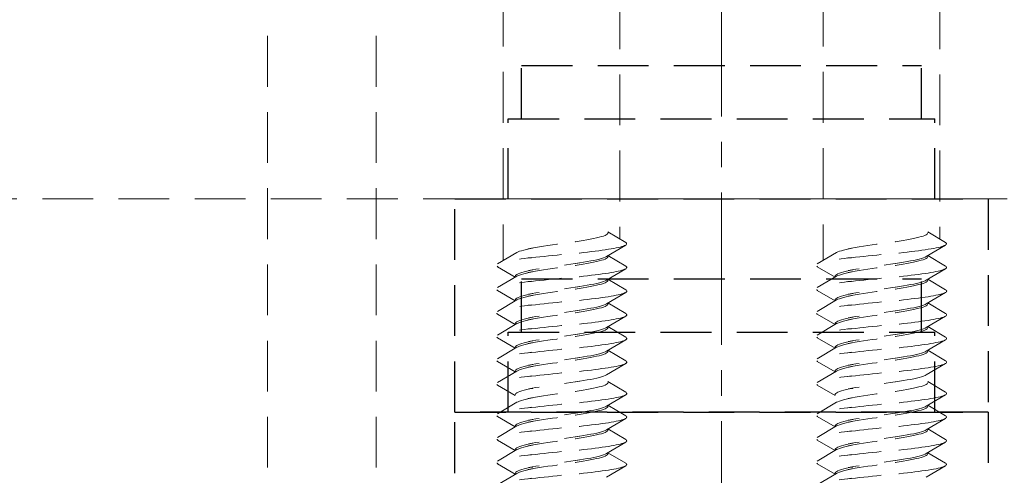
# Model space of a CAD drawing. Units: millimetres. Extents: x 0 to 1188, y 0 to 841.
# Drawn here: x 491 to 528, y 749 to 766 of the extents above; entities that cross this region are included whole.
import ezdxf

# ---------------------------------------------------------------- set-up
doc = ezdxf.new("R2010")
doc.units = ezdxf.units.MM
doc.linetypes.add('CENTER2', pattern=[28.575, 19.05, -3.175, 3.175, -3.175])
doc.linetypes.add('DASHED2', pattern=[9.525, 6.35, -3.175])
doc.layers.add('STIBLET LINIE', color=4, linetype='DASHED2', lineweight=25)

msp = doc.modelspace()

# ---------------------------------------------------------------- linework, layer by layer
at = {"layer": 'STIBLET LINIE', "linetype": 'CENTER2', "lineweight": 9, "ltscale": 0.3}
msp.add_line((517.202, 693.851), (517.202, 828.823), dxfattribs=at)
at = {"layer": 'STIBLET LINIE', "color": 5, "lineweight": 5, "ltscale": 0.3}
for p, q in [((500.162, 802.595), (500.162, 747.562)), ((504.242, 802.595), (504.242, 748.462))]:
    msp.add_line(p, q, dxfattribs=at)
at = {"layer": 'STIBLET LINIE', "color": 3, "lineweight": 5, "ltscale": 0.3}
for p, q in [((509.012, 798.385), (509.012, 757.022)), ((521.012, 798.385), (521.012, 757.022)), ((513.392, 798.294), (513.392, 757.831)), ((525.392, 798.294), (525.392, 757.831)), ((512.942, 758.096), (513.609, 757.703)), ((524.942, 758.096), (525.609, 757.703)), ((513.609, 757.601), (512.884, 757.174)), ((525.609, 757.601), (524.884, 757.174)), ((508.796, 756.894), (509.52, 757.321)), ((512.942, 757.208), (513.609, 756.815)), ((520.796, 756.894), (521.52, 757.321)), ((524.942, 757.208), (525.609, 756.815)), ((509.462, 756.399), (508.796, 756.792)), ((513.609, 756.713), (512.884, 756.286)), ((521.462, 756.399), (520.796, 756.792)), ((525.609, 756.713), (524.884, 756.286)), ((508.796, 756.006), (509.52, 756.433)), ((512.942, 756.32), (513.609, 755.927)), ((520.796, 756.006), (521.52, 756.433)), ((524.942, 756.32), (525.609, 755.927)), ((509.462, 755.511), (508.796, 755.904)), ((521.462, 755.511), (520.796, 755.904)), ((508.796, 755.118), (509.52, 755.545)), ((513.609, 755.825), (512.884, 755.398)), ((520.796, 755.118), (521.52, 755.545)), ((525.609, 755.825), (524.884, 755.398)), ((512.942, 755.432), (513.609, 755.039)), ((524.942, 755.432), (525.609, 755.039)), ((509.462, 754.623), (508.796, 755.015)), ((513.609, 754.937), (512.884, 754.51)), ((521.462, 754.623), (520.796, 755.015)), ((525.609, 754.937), (524.884, 754.51)), ((508.796, 754.23), (509.52, 754.657)), ((512.942, 754.544), (513.609, 754.151)), ((520.796, 754.23), (521.52, 754.657)), ((524.942, 754.544), (525.609, 754.151)), ((509.462, 753.734), (508.796, 754.127)), ((513.609, 754.049), (512.884, 753.621)), ((521.462, 753.734), (520.796, 754.127)), ((525.609, 754.049), (524.884, 753.621)), ((508.796, 753.341), (509.52, 753.769)), ((520.796, 753.341), (521.52, 753.769)), ((512.942, 753.656), (513.609, 753.263)), ((524.942, 753.656), (525.609, 753.263)), ((509.462, 752.846), (508.796, 753.239)), ((513.609, 753.16), (512.884, 752.733)), ((521.462, 752.846), (520.796, 753.239)), ((525.609, 753.16), (524.884, 752.733)), ((508.796, 752.453), (509.52, 752.88)), ((520.796, 752.453), (521.52, 752.88)), ((509.462, 751.958), (508.796, 752.351)), ((512.942, 752.481), (513.609, 752.089)), ((521.462, 751.958), (520.796, 752.351)), ((524.942, 752.481), (525.609, 752.089)), ((513.609, 751.986), (512.884, 751.559)), ((525.609, 751.986), (524.884, 751.559)), ((508.796, 751.279), (509.52, 751.706)), ((512.942, 751.593), (513.609, 751.2)), ((520.796, 751.279), (521.52, 751.706)), ((524.942, 751.593), (525.609, 751.2)), ((509.462, 750.784), (508.796, 751.177)), ((513.609, 751.098), (512.884, 750.671)), ((521.462, 750.784), (520.796, 751.177)), ((525.609, 751.098), (524.884, 750.671)), ((508.796, 750.391), (509.52, 750.818)), ((520.796, 750.391), (521.52, 750.818)), ((512.942, 750.705), (513.609, 750.312)), ((524.942, 750.705), (525.609, 750.312)), ((509.462, 749.896), (508.796, 750.289)), ((513.609, 750.21), (512.884, 749.783)), ((521.462, 749.896), (520.796, 750.289)), ((525.609, 750.21), (524.884, 749.783)), ((508.796, 749.503), (509.52, 749.93)), ((512.942, 749.817), (513.609, 749.424)), ((520.796, 749.503), (521.52, 749.93)), ((524.942, 749.817), (525.609, 749.424)), ((509.462, 749.008), (508.796, 749.401)), ((513.609, 749.322), (512.884, 748.895)), ((521.462, 749.008), (520.796, 749.401)), ((525.609, 749.322), (524.884, 748.895)), ((508.796, 748.615), (509.52, 749.042)), ((520.796, 748.615), (521.52, 749.042))]:
    msp.add_line(p, q, dxfattribs=at)
at = {"layer": 'STIBLET LINIE', "ltscale": 0.3}
for p, q in [((509.702, 764.336), (524.702, 764.336)), ((509.702, 762.336), (509.702, 764.336)), ((524.702, 762.336), (524.702, 764.336)), ((509.202, 762.336), (525.202, 762.336)), ((509.202, 759.336), (509.202, 762.336)), ((525.202, 759.336), (525.202, 762.336)), ((507.202, 759.336), (527.202, 759.336)), ((507.202, 751.336), (507.202, 759.336)), ((527.202, 759.336), (527.202, 751.336)), ((509.702, 756.336), (524.702, 756.336)), ((509.702, 754.336), (509.702, 756.336)), ((524.702, 754.336), (524.702, 756.336)), ((509.202, 754.336), (525.202, 754.336)), ((509.202, 751.336), (509.202, 754.336)), ((525.202, 751.336), (525.202, 754.336)), ((507.202, 751.336), (527.202, 751.336)), ((507.202, 743.336), (507.202, 751.336)), ((527.202, 751.336), (507.202, 751.336)), ((527.202, 751.336), (527.202, 743.336))]:
    msp.add_line(p, q, dxfattribs=at)
at = {"layer": 'STIBLET LINIE', "lineweight": 9, "ltscale": 0.3}
msp.add_line((542.202, 759.336), (470.202, 759.336), dxfattribs=at)
at = {"layer": 'STIBLET LINIE', "color": 3, "lineweight": 5, "ltscale": 0.3, "flags": 128}
for points in [[(509.52, 757.321), (509.567, 757.345), (509.627, 757.369), (509.7, 757.392), (509.785, 757.416), (509.882, 757.44), (509.991, 757.464), (510.109, 757.487), (509.938, 757.466), (510.075, 757.49), (510.219, 757.514), (510.371, 757.537), (510.528, 757.561), (510.69, 757.585), (510.855, 757.609), (511.023, 757.632), (511.192, 757.656), (511.361, 757.68), (511.529, 757.704), (511.695, 757.727), (511.857, 757.751), (511.715, 757.73), (511.867, 757.753), (512.013, 757.777), (512.15, 757.801), (512.28, 757.825), (512.4, 757.848), (512.509, 757.872), (512.608, 757.896), (512.695, 757.92), (512.769, 757.943), (512.831, 757.967), (512.879, 757.991), (512.914, 758.015), (512.935, 758.038), (512.942, 758.062)], [(521.52, 757.321), (521.567, 757.345), (521.627, 757.369), (521.7, 757.392), (521.785, 757.416), (521.882, 757.44), (521.991, 757.464), (522.109, 757.487), (521.938, 757.466), (522.075, 757.49), (522.219, 757.514), (522.371, 757.537), (522.528, 757.561), (522.69, 757.585), (522.855, 757.609), (523.023, 757.632), (523.192, 757.656), (523.361, 757.68), (523.529, 757.704), (523.695, 757.727), (523.857, 757.751), (523.715, 757.73), (523.867, 757.753), (524.013, 757.777), (524.15, 757.801), (524.28, 757.825), (524.4, 757.848), (524.509, 757.872), (524.608, 757.896), (524.695, 757.92), (524.769, 757.943), (524.831, 757.967), (524.879, 757.991), (524.914, 758.015), (524.935, 758.038), (524.942, 758.062)], [(513.602, 757.703), (513.625, 757.686), (513.639, 757.669), (513.643, 757.652), (513.637, 757.634), (513.622, 757.617), (513.597, 757.6), (513.563, 757.582), (513.52, 757.565), (513.467, 757.548), (513.405, 757.531), (513.334, 757.513), (513.253, 757.496), (513.163, 757.479), (513.064, 757.462), (512.957, 757.444), (512.843, 757.427), (512.721, 757.41), (512.593, 757.392), (512.459, 757.375), (512.319, 757.358), (512.174, 757.341), (512.025, 757.323), (511.872, 757.306), (511.716, 757.289), (511.856, 757.317), (511.695, 757.3), (511.532, 757.282), (511.367, 757.265), (511.202, 757.248), (511.036, 757.23), (510.871, 757.213), (510.708, 757.196), (510.546, 757.179), (510.387, 757.161), (510.231, 757.144), (510.079, 757.127), (509.931, 757.109), (510.087, 757.137), (509.948, 757.12), (509.815, 757.103), (509.687, 757.085), (509.566, 757.068), (509.451, 757.051), (509.344, 757.034), (509.245, 757.016), (509.153, 756.999), (509.07, 756.982), (508.997, 756.964), (508.933, 756.947), (508.879, 756.93), (508.835, 756.913), (508.801, 756.895), (508.778, 756.878), (508.764, 756.861), (508.76, 756.844), (508.766, 756.826), (508.781, 756.809), (508.806, 756.792)], [(525.602, 757.703), (525.625, 757.686), (525.639, 757.669), (525.643, 757.652), (525.637, 757.634), (525.622, 757.617), (525.597, 757.6), (525.563, 757.582), (525.52, 757.565), (525.467, 757.548), (525.405, 757.531), (525.334, 757.513), (525.253, 757.496), (525.163, 757.479), (525.064, 757.462), (524.957, 757.444), (524.843, 757.427), (524.721, 757.41), (524.593, 757.392), (524.459, 757.375), (524.319, 757.358), (524.174, 757.341), (524.025, 757.323), (523.872, 757.306), (523.716, 757.289), (523.856, 757.317), (523.695, 757.3), (523.532, 757.282), (523.367, 757.265), (523.202, 757.248), (523.036, 757.23), (522.871, 757.213), (522.708, 757.196), (522.546, 757.179), (522.387, 757.161), (522.231, 757.144), (522.079, 757.127), (521.931, 757.109), (522.087, 757.137), (521.948, 757.12), (521.815, 757.103), (521.687, 757.085), (521.566, 757.068), (521.451, 757.051), (521.344, 757.034), (521.245, 757.016), (521.153, 756.999), (521.07, 756.982), (520.997, 756.964), (520.933, 756.947), (520.879, 756.93), (520.835, 756.913), (520.801, 756.895), (520.778, 756.878), (520.764, 756.861), (520.76, 756.844), (520.766, 756.826), (520.781, 756.809), (520.806, 756.792)], [(512.884, 757.174), (512.838, 757.15), (512.778, 757.127), (512.705, 757.103), (512.619, 757.079), (512.522, 757.055), (512.414, 757.031), (512.295, 757.008), (512.167, 756.984), (512.03, 756.96), (511.885, 756.936), (511.734, 756.913), (511.877, 756.934), (511.715, 756.911), (511.549, 756.887), (511.382, 756.863), (511.213, 756.839), (511.044, 756.816), (510.876, 756.792), (510.71, 756.768), (510.548, 756.744), (510.39, 756.72), (510.238, 756.697), (510.092, 756.673), (509.954, 756.649), (510.125, 756.671), (510.005, 756.647), (509.895, 756.623), (509.797, 756.599), (509.71, 756.575), (509.635, 756.552), (509.573, 756.528), (509.525, 756.504), (509.49, 756.48), (509.469, 756.457), (509.462, 756.433)], [(509.52, 756.433), (509.567, 756.457), (509.627, 756.48), (509.7, 756.504), (509.785, 756.528), (509.882, 756.552), (509.991, 756.576), (510.109, 756.599), (509.938, 756.578), (510.075, 756.602), (510.219, 756.625), (510.371, 756.649), (510.528, 756.673), (510.69, 756.697), (510.855, 756.721), (511.023, 756.744), (511.192, 756.768), (511.361, 756.792), (511.529, 756.816), (511.695, 756.839), (511.857, 756.863), (511.715, 756.841), (511.867, 756.865), (512.013, 756.889), (512.15, 756.913), (512.28, 756.936), (512.4, 756.96), (512.509, 756.984), (512.608, 757.008), (512.695, 757.032), (512.769, 757.055), (512.831, 757.079), (512.879, 757.103), (512.914, 757.127), (512.935, 757.15), (512.942, 757.174)], [(524.884, 757.174), (524.838, 757.15), (524.778, 757.127), (524.705, 757.103), (524.619, 757.079), (524.522, 757.055), (524.414, 757.031), (524.295, 757.008), (524.167, 756.984), (524.03, 756.96), (523.885, 756.936), (523.734, 756.913), (523.877, 756.934), (523.715, 756.911), (523.549, 756.887), (523.382, 756.863), (523.213, 756.839), (523.044, 756.816), (522.876, 756.792), (522.71, 756.768), (522.548, 756.744), (522.39, 756.72), (522.238, 756.697), (522.092, 756.673), (521.954, 756.649), (522.125, 756.671), (522.005, 756.647), (521.895, 756.623), (521.797, 756.599), (521.71, 756.575), (521.635, 756.552), (521.573, 756.528), (521.525, 756.504), (521.49, 756.48), (521.469, 756.457), (521.462, 756.433)], [(521.52, 756.433), (521.567, 756.457), (521.627, 756.48), (521.7, 756.504), (521.785, 756.528), (521.882, 756.552), (521.991, 756.576), (522.109, 756.599), (521.938, 756.578), (522.075, 756.602), (522.219, 756.625), (522.371, 756.649), (522.528, 756.673), (522.69, 756.697), (522.855, 756.721), (523.023, 756.744), (523.192, 756.768), (523.361, 756.792), (523.529, 756.816), (523.695, 756.839), (523.857, 756.863), (523.715, 756.841), (523.867, 756.865), (524.013, 756.889), (524.15, 756.913), (524.28, 756.936), (524.4, 756.96), (524.509, 756.984), (524.608, 757.008), (524.695, 757.032), (524.769, 757.055), (524.831, 757.079), (524.879, 757.103), (524.914, 757.127), (524.935, 757.15), (524.942, 757.174)], [(513.608, 756.815), (513.631, 756.798), (513.645, 756.781), (513.648, 756.763), (513.641, 756.746), (513.624, 756.729), (513.598, 756.712), (513.562, 756.694), (513.517, 756.677), (513.463, 756.66), (513.4, 756.643), (513.328, 756.625), (513.247, 756.608), (513.159, 756.591), (513.062, 756.573), (512.957, 756.556), (512.844, 756.539), (512.724, 756.522), (512.596, 756.504), (512.462, 756.487), (512.322, 756.47), (512.177, 756.452), (512.028, 756.435), (511.874, 756.418), (511.717, 756.401), (511.858, 756.429), (511.695, 756.411), (511.532, 756.394), (511.367, 756.377), (511.201, 756.36), (511.036, 756.342), (510.871, 756.325), (510.707, 756.308), (510.545, 756.29), (510.385, 756.273), (510.229, 756.256), (510.076, 756.239), (509.927, 756.221), (510.084, 756.249), (509.946, 756.232), (509.813, 756.215), (509.687, 756.197), (509.567, 756.18), (509.454, 756.163), (509.348, 756.145), (509.249, 756.128), (509.158, 756.111), (509.076, 756.094), (509.002, 756.076), (508.937, 756.059), (508.881, 756.042), (508.835, 756.025), (508.799, 756.007), (508.773, 755.99), (508.758, 755.973), (508.754, 755.955), (508.76, 755.938), (508.776, 755.921), (508.802, 755.904)], [(525.608, 756.815), (525.631, 756.798), (525.645, 756.781), (525.648, 756.763), (525.641, 756.746), (525.624, 756.729), (525.598, 756.712), (525.562, 756.694), (525.517, 756.677), (525.463, 756.66), (525.4, 756.643), (525.328, 756.625), (525.247, 756.608), (525.159, 756.591), (525.062, 756.573), (524.957, 756.556), (524.844, 756.539), (524.724, 756.522), (524.596, 756.504), (524.462, 756.487), (524.322, 756.47), (524.177, 756.452), (524.028, 756.435), (523.874, 756.418), (523.717, 756.401), (523.858, 756.429), (523.695, 756.411), (523.532, 756.394), (523.367, 756.377), (523.201, 756.36), (523.036, 756.342), (522.871, 756.325), (522.707, 756.308), (522.545, 756.29), (522.385, 756.273), (522.229, 756.256), (522.076, 756.239), (521.927, 756.221), (522.084, 756.249), (521.946, 756.232), (521.813, 756.215), (521.687, 756.197), (521.567, 756.18), (521.454, 756.163), (521.348, 756.145), (521.249, 756.128), (521.158, 756.111), (521.076, 756.094), (521.002, 756.076), (520.937, 756.059), (520.881, 756.042), (520.835, 756.025), (520.799, 756.007), (520.773, 755.99), (520.758, 755.973), (520.754, 755.955), (520.76, 755.938), (520.776, 755.921), (520.802, 755.904)], [(512.884, 756.286), (512.838, 756.262), (512.778, 756.238), (512.705, 756.215), (512.619, 756.191), (512.522, 756.167), (512.414, 756.143), (512.295, 756.12), (512.167, 756.096), (512.03, 756.072), (511.885, 756.048), (511.734, 756.025), (511.877, 756.046), (511.715, 756.022), (511.549, 755.999), (511.382, 755.975), (511.213, 755.951), (511.044, 755.927), (510.876, 755.904), (510.71, 755.88), (510.548, 755.856), (510.39, 755.832), (510.238, 755.809), (510.092, 755.785), (509.954, 755.761), (510.125, 755.782), (510.005, 755.759), (509.895, 755.735), (509.797, 755.711), (509.71, 755.687), (509.635, 755.664), (509.573, 755.64), (509.525, 755.616), (509.49, 755.592), (509.469, 755.569), (509.462, 755.545)], [(509.52, 755.545), (509.567, 755.569), (509.627, 755.592), (509.7, 755.616), (509.785, 755.64), (509.882, 755.664), (509.991, 755.687), (510.109, 755.711), (509.938, 755.69), (510.075, 755.714), (510.219, 755.737), (510.371, 755.761), (510.528, 755.785), (510.69, 755.809), (510.855, 755.832), (511.023, 755.856), (511.192, 755.88), (511.361, 755.904), (511.529, 755.927), (511.695, 755.951), (511.857, 755.975), (511.715, 755.953), (511.867, 755.977), (512.013, 756.001), (512.15, 756.025), (512.28, 756.048), (512.4, 756.072), (512.509, 756.096), (512.608, 756.12), (512.695, 756.143), (512.769, 756.167), (512.831, 756.191), (512.879, 756.215), (512.914, 756.238), (512.935, 756.262), (512.942, 756.286)], [(524.884, 756.286), (524.838, 756.262), (524.778, 756.238), (524.705, 756.215), (524.619, 756.191), (524.522, 756.167), (524.414, 756.143), (524.295, 756.12), (524.167, 756.096), (524.03, 756.072), (523.885, 756.048), (523.734, 756.025), (523.877, 756.046), (523.715, 756.022), (523.549, 755.999), (523.382, 755.975), (523.213, 755.951), (523.044, 755.927), (522.876, 755.904), (522.71, 755.88), (522.548, 755.856), (522.39, 755.832), (522.238, 755.809), (522.092, 755.785), (521.954, 755.761), (522.125, 755.782), (522.005, 755.759), (521.895, 755.735), (521.797, 755.711), (521.71, 755.687), (521.635, 755.664), (521.573, 755.64), (521.525, 755.616), (521.49, 755.592), (521.469, 755.569), (521.462, 755.545)], [(521.52, 755.545), (521.567, 755.569), (521.627, 755.592), (521.7, 755.616), (521.785, 755.64), (521.882, 755.664), (521.991, 755.687), (522.109, 755.711), (521.938, 755.69), (522.075, 755.714), (522.219, 755.737), (522.371, 755.761), (522.528, 755.785), (522.69, 755.809), (522.855, 755.832), (523.023, 755.856), (523.192, 755.88), (523.361, 755.904), (523.529, 755.927), (523.695, 755.951), (523.857, 755.975), (523.715, 755.953), (523.867, 755.977), (524.013, 756.001), (524.15, 756.025), (524.28, 756.048), (524.4, 756.072), (524.509, 756.096), (524.608, 756.12), (524.695, 756.143), (524.769, 756.167), (524.831, 756.191), (524.879, 756.215), (524.914, 756.238), (524.935, 756.262), (524.942, 756.286)], [(513.606, 755.927), (513.632, 755.91), (513.647, 755.893), (513.652, 755.875), (513.646, 755.858), (513.63, 755.841), (513.603, 755.823), (513.567, 755.806), (513.52, 755.789), (513.465, 755.772), (513.4, 755.754), (513.327, 755.737), (513.245, 755.72), (513.155, 755.703), (513.057, 755.685), (512.952, 755.668), (512.839, 755.651), (512.72, 755.633), (512.594, 755.616), (512.461, 755.599), (512.323, 755.582), (512.178, 755.564), (512.029, 755.547), (511.876, 755.53), (511.719, 755.512), (511.859, 755.541), (511.697, 755.523), (511.533, 755.506), (511.368, 755.489), (511.203, 755.471), (511.037, 755.454), (510.872, 755.437), (510.708, 755.42), (510.546, 755.402), (510.386, 755.385), (510.229, 755.368), (510.076, 755.35), (509.926, 755.333), (510.082, 755.361), (509.942, 755.344), (509.809, 755.326), (509.682, 755.309), (509.563, 755.292), (509.45, 755.275), (509.346, 755.257), (509.248, 755.24), (509.159, 755.223), (509.078, 755.205), (509.005, 755.188), (508.942, 755.171), (508.887, 755.154), (508.841, 755.136), (508.804, 755.119), (508.777, 755.102), (508.761, 755.085), (508.754, 755.067), (508.757, 755.05), (508.771, 755.033), (508.796, 755.015)], [(525.606, 755.927), (525.632, 755.91), (525.647, 755.893), (525.652, 755.875), (525.646, 755.858), (525.63, 755.841), (525.603, 755.823), (525.567, 755.806), (525.52, 755.789), (525.465, 755.772), (525.4, 755.754), (525.327, 755.737), (525.245, 755.72), (525.155, 755.703), (525.057, 755.685), (524.952, 755.668), (524.839, 755.651), (524.72, 755.633), (524.594, 755.616), (524.461, 755.599), (524.323, 755.582), (524.178, 755.564), (524.029, 755.547), (523.876, 755.53), (523.719, 755.512), (523.859, 755.541), (523.697, 755.523), (523.533, 755.506), (523.368, 755.489), (523.203, 755.471), (523.037, 755.454), (522.872, 755.437), (522.708, 755.42), (522.546, 755.402), (522.386, 755.385), (522.229, 755.368), (522.076, 755.35), (521.926, 755.333), (522.082, 755.361), (521.942, 755.344), (521.809, 755.326), (521.682, 755.309), (521.563, 755.292), (521.45, 755.275), (521.346, 755.257), (521.248, 755.24), (521.159, 755.223), (521.078, 755.205), (521.005, 755.188), (520.942, 755.171), (520.887, 755.154), (520.841, 755.136), (520.804, 755.119), (520.777, 755.102), (520.761, 755.085), (520.754, 755.067), (520.757, 755.05), (520.771, 755.033), (520.796, 755.015)], [(512.884, 755.398), (512.838, 755.374), (512.778, 755.35), (512.705, 755.326), (512.619, 755.303), (512.522, 755.279), (512.414, 755.255), (512.295, 755.231), (512.167, 755.208), (512.03, 755.184), (511.885, 755.16), (511.734, 755.136), (511.877, 755.158), (511.715, 755.134), (511.549, 755.111), (511.382, 755.087), (511.213, 755.063), (511.044, 755.039), (510.876, 755.015), (510.71, 754.992), (510.548, 754.968), (510.39, 754.944), (510.238, 754.92), (510.092, 754.897), (509.954, 754.873), (510.125, 754.894), (510.005, 754.87), (509.895, 754.847), (509.797, 754.823), (509.71, 754.799), (509.635, 754.775), (509.573, 754.752), (509.525, 754.728), (509.49, 754.704), (509.469, 754.68), (509.462, 754.657)], [(509.52, 754.657), (509.567, 754.68), (509.627, 754.704), (509.7, 754.728), (509.785, 754.752), (509.882, 754.775), (509.991, 754.799), (510.109, 754.823), (509.938, 754.802), (510.075, 754.825), (510.219, 754.849), (510.371, 754.873), (510.528, 754.897), (510.69, 754.92), (510.855, 754.944), (511.023, 754.968), (511.192, 754.992), (511.361, 755.016), (511.529, 755.039), (511.695, 755.063), (511.857, 755.087), (511.715, 755.065), (511.867, 755.089), (512.013, 755.113), (512.15, 755.136), (512.28, 755.16), (512.4, 755.184), (512.509, 755.208), (512.608, 755.231), (512.695, 755.255), (512.769, 755.279), (512.831, 755.303), (512.879, 755.327), (512.914, 755.35), (512.935, 755.374), (512.942, 755.398)], [(524.884, 755.398), (524.838, 755.374), (524.778, 755.35), (524.705, 755.326), (524.619, 755.303), (524.522, 755.279), (524.414, 755.255), (524.295, 755.231), (524.167, 755.208), (524.03, 755.184), (523.885, 755.16), (523.734, 755.136), (523.877, 755.158), (523.715, 755.134), (523.549, 755.111), (523.382, 755.087), (523.213, 755.063), (523.044, 755.039), (522.876, 755.015), (522.71, 754.992), (522.548, 754.968), (522.39, 754.944), (522.238, 754.92), (522.092, 754.897), (521.954, 754.873), (522.125, 754.894), (522.005, 754.87), (521.895, 754.847), (521.797, 754.823), (521.71, 754.799), (521.635, 754.775), (521.573, 754.752), (521.525, 754.728), (521.49, 754.704), (521.469, 754.68), (521.462, 754.657)], [(521.52, 754.657), (521.567, 754.68), (521.627, 754.704), (521.7, 754.728), (521.785, 754.752), (521.882, 754.775), (521.991, 754.799), (522.109, 754.823), (521.938, 754.802), (522.075, 754.825), (522.219, 754.849), (522.371, 754.873), (522.528, 754.897), (522.69, 754.92), (522.855, 754.944), (523.023, 754.968), (523.192, 754.992), (523.361, 755.016), (523.529, 755.039), (523.695, 755.063), (523.857, 755.087), (523.715, 755.065), (523.867, 755.089), (524.013, 755.113), (524.15, 755.136), (524.28, 755.16), (524.4, 755.184), (524.509, 755.208), (524.608, 755.231), (524.695, 755.255), (524.769, 755.279), (524.831, 755.303), (524.879, 755.327), (524.914, 755.35), (524.935, 755.374), (524.942, 755.398)], [(513.6, 755.039), (513.626, 755.022), (513.642, 755.004), (513.648, 754.987), (513.644, 754.97), (513.63, 754.953), (513.606, 754.935), (513.571, 754.918), (513.526, 754.901), (513.47, 754.884), (513.406, 754.866), (513.331, 754.849), (513.249, 754.832), (513.157, 754.814), (513.058, 754.797), (512.951, 754.78), (512.837, 754.763), (512.717, 754.745), (512.59, 754.728), (512.457, 754.711), (512.319, 754.693), (512.175, 754.676), (512.027, 754.659), (511.875, 754.642), (511.719, 754.624), (511.859, 754.652), (511.697, 754.635), (511.534, 754.618), (511.369, 754.601), (511.203, 754.583), (511.038, 754.566), (510.873, 754.549), (510.71, 754.531), (510.548, 754.514), (510.388, 754.497), (510.231, 754.48), (510.078, 754.462), (509.929, 754.445), (510.084, 754.473), (509.944, 754.456), (509.81, 754.438), (509.682, 754.421), (509.56, 754.404), (509.446, 754.386), (509.34, 754.369), (509.243, 754.352), (509.154, 754.335), (509.074, 754.317), (509.003, 754.3), (508.94, 754.283), (508.887, 754.266), (508.843, 754.248), (508.808, 754.231), (508.782, 754.214), (508.766, 754.196), (508.76, 754.179), (508.763, 754.162), (508.776, 754.145), (508.799, 754.127)], [(525.6, 755.039), (525.626, 755.022), (525.642, 755.004), (525.648, 754.987), (525.644, 754.97), (525.63, 754.953), (525.606, 754.935), (525.571, 754.918), (525.526, 754.901), (525.47, 754.884), (525.406, 754.866), (525.331, 754.849), (525.249, 754.832), (525.157, 754.814), (525.058, 754.797), (524.951, 754.78), (524.837, 754.763), (524.717, 754.745), (524.59, 754.728), (524.457, 754.711), (524.319, 754.693), (524.175, 754.676), (524.027, 754.659), (523.875, 754.642), (523.719, 754.624), (523.859, 754.652), (523.697, 754.635), (523.534, 754.618), (523.369, 754.601), (523.203, 754.583), (523.038, 754.566), (522.873, 754.549), (522.71, 754.531), (522.548, 754.514), (522.388, 754.497), (522.231, 754.48), (522.078, 754.462), (521.929, 754.445), (522.084, 754.473), (521.944, 754.456), (521.81, 754.438), (521.682, 754.421), (521.56, 754.404), (521.446, 754.386), (521.34, 754.369), (521.243, 754.352), (521.154, 754.335), (521.074, 754.317), (521.003, 754.3), (520.94, 754.283), (520.887, 754.266), (520.843, 754.248), (520.808, 754.231), (520.782, 754.214), (520.766, 754.196), (520.76, 754.179), (520.763, 754.162), (520.776, 754.145), (520.799, 754.127)], [(512.884, 754.51), (512.838, 754.486), (512.778, 754.462), (512.705, 754.438), (512.619, 754.415), (512.522, 754.391), (512.414, 754.367), (512.295, 754.343), (512.167, 754.32), (512.03, 754.296), (511.885, 754.272), (511.734, 754.248), (511.877, 754.27), (511.715, 754.246), (511.549, 754.222), (511.382, 754.199), (511.213, 754.175), (511.044, 754.151), (510.876, 754.127), (510.71, 754.104), (510.548, 754.08), (510.39, 754.056), (510.238, 754.032), (510.092, 754.009), (509.954, 753.985), (510.125, 754.006), (510.005, 753.982), (509.895, 753.959), (509.797, 753.935), (509.71, 753.911), (509.635, 753.887), (509.573, 753.864), (509.525, 753.84), (509.49, 753.816), (509.469, 753.792), (509.462, 753.768)], [(509.52, 753.769), (509.567, 753.792), (509.627, 753.816), (509.7, 753.84), (509.785, 753.864), (509.882, 753.887), (509.991, 753.911), (510.109, 753.935), (509.938, 753.914), (510.075, 753.937), (510.219, 753.961), (510.371, 753.985), (510.528, 754.009), (510.69, 754.032), (510.855, 754.056), (511.023, 754.08), (511.192, 754.104), (511.361, 754.127), (511.529, 754.151), (511.695, 754.175), (511.857, 754.199), (511.715, 754.177), (511.867, 754.201), (512.013, 754.225), (512.15, 754.248), (512.28, 754.272), (512.4, 754.296), (512.509, 754.32), (512.608, 754.343), (512.695, 754.367), (512.769, 754.391), (512.831, 754.415), (512.879, 754.438), (512.914, 754.462), (512.935, 754.486), (512.942, 754.51)], [(524.884, 754.51), (524.838, 754.486), (524.778, 754.462), (524.705, 754.438), (524.619, 754.415), (524.522, 754.391), (524.414, 754.367), (524.295, 754.343), (524.167, 754.32), (524.03, 754.296), (523.885, 754.272), (523.734, 754.248), (523.877, 754.27), (523.715, 754.246), (523.549, 754.222), (523.382, 754.199), (523.213, 754.175), (523.044, 754.151), (522.876, 754.127), (522.71, 754.104), (522.548, 754.08), (522.39, 754.056), (522.238, 754.032), (522.092, 754.009), (521.954, 753.985), (522.125, 754.006), (522.005, 753.982), (521.895, 753.959), (521.797, 753.935), (521.71, 753.911), (521.635, 753.887), (521.573, 753.864), (521.525, 753.84), (521.49, 753.816), (521.469, 753.792), (521.462, 753.768)], [(521.52, 753.769), (521.567, 753.792), (521.627, 753.816), (521.7, 753.84), (521.785, 753.864), (521.882, 753.887), (521.991, 753.911), (522.109, 753.935), (521.938, 753.914), (522.075, 753.937), (522.219, 753.961), (522.371, 753.985), (522.528, 754.009), (522.69, 754.032), (522.855, 754.056), (523.023, 754.08), (523.192, 754.104), (523.361, 754.127), (523.529, 754.151), (523.695, 754.175), (523.857, 754.199), (523.715, 754.177), (523.867, 754.201), (524.013, 754.225), (524.15, 754.248), (524.28, 754.272), (524.4, 754.296), (524.509, 754.32), (524.608, 754.343), (524.695, 754.367), (524.769, 754.391), (524.831, 754.415), (524.879, 754.438), (524.914, 754.462), (524.935, 754.486), (524.942, 754.51)], [(513.6, 754.151), (513.626, 754.134), (513.642, 754.116), (513.648, 754.099), (513.644, 754.082), (513.63, 754.065), (513.606, 754.047), (513.571, 754.03), (513.526, 754.013), (513.47, 753.995), (513.406, 753.978), (513.331, 753.961), (513.249, 753.944), (513.157, 753.926), (513.058, 753.909), (512.951, 753.892), (512.837, 753.874), (512.717, 753.857), (512.59, 753.84), (512.457, 753.823), (512.319, 753.805), (512.175, 753.788), (512.027, 753.771), (511.875, 753.753), (511.719, 753.736), (511.859, 753.764), (511.697, 753.747), (511.534, 753.73), (511.369, 753.712), (511.203, 753.695), (511.038, 753.678), (510.873, 753.661), (510.71, 753.643), (510.548, 753.626), (510.388, 753.609), (510.231, 753.592), (510.078, 753.574), (509.929, 753.557), (510.084, 753.585), (509.944, 753.567), (509.81, 753.55), (509.682, 753.533), (509.56, 753.516), (509.446, 753.498), (509.34, 753.481), (509.243, 753.464), (509.154, 753.446), (509.074, 753.429), (509.003, 753.412), (508.94, 753.395), (508.887, 753.377), (508.843, 753.36), (508.808, 753.343), (508.782, 753.326), (508.766, 753.308), (508.76, 753.291), (508.763, 753.274), (508.776, 753.256), (508.799, 753.239)], [(525.6, 754.151), (525.626, 754.134), (525.642, 754.116), (525.648, 754.099), (525.644, 754.082), (525.63, 754.065), (525.606, 754.047), (525.571, 754.03), (525.526, 754.013), (525.47, 753.995), (525.406, 753.978), (525.331, 753.961), (525.249, 753.944), (525.157, 753.926), (525.058, 753.909), (524.951, 753.892), (524.837, 753.874), (524.717, 753.857), (524.59, 753.84), (524.457, 753.823), (524.319, 753.805), (524.175, 753.788), (524.027, 753.771), (523.875, 753.753), (523.719, 753.736), (523.859, 753.764), (523.697, 753.747), (523.534, 753.73), (523.369, 753.712), (523.203, 753.695), (523.038, 753.678), (522.873, 753.661), (522.71, 753.643), (522.548, 753.626), (522.388, 753.609), (522.231, 753.592), (522.078, 753.574), (521.929, 753.557), (522.084, 753.585), (521.944, 753.567), (521.81, 753.55), (521.682, 753.533), (521.56, 753.516), (521.446, 753.498), (521.34, 753.481), (521.243, 753.464), (521.154, 753.446), (521.074, 753.429), (521.003, 753.412), (520.94, 753.395), (520.887, 753.377), (520.843, 753.36), (520.808, 753.343), (520.782, 753.326), (520.766, 753.308), (520.76, 753.291), (520.763, 753.274), (520.776, 753.256), (520.799, 753.239)], [(512.884, 753.621), (512.838, 753.598), (512.778, 753.574), (512.705, 753.55), (512.619, 753.526), (512.522, 753.503), (512.414, 753.479), (512.295, 753.455), (512.167, 753.431), (512.03, 753.408), (511.885, 753.384), (511.734, 753.36), (511.877, 753.382), (511.715, 753.358), (511.549, 753.334), (511.382, 753.31), (511.213, 753.287), (511.044, 753.263), (510.876, 753.239), (510.71, 753.215), (510.548, 753.192), (510.39, 753.168), (510.238, 753.144), (510.092, 753.12), (509.954, 753.097), (510.125, 753.118), (510.005, 753.094), (509.895, 753.07), (509.797, 753.047), (509.71, 753.023), (509.635, 752.999), (509.573, 752.975), (509.525, 752.952), (509.49, 752.928), (509.469, 752.904), (509.462, 752.88)], [(509.52, 752.88), (509.567, 752.904), (509.627, 752.928), (509.7, 752.952), (509.785, 752.975), (509.882, 752.999), (509.991, 753.023), (510.109, 753.047), (509.938, 753.025), (510.075, 753.049), (510.219, 753.073), (510.371, 753.097), (510.528, 753.12), (510.69, 753.144), (510.855, 753.168), (511.023, 753.192), (511.192, 753.216), (511.361, 753.239), (511.529, 753.263), (511.695, 753.287), (511.857, 753.311), (511.715, 753.289), (511.867, 753.313), (512.013, 753.336), (512.15, 753.36), (512.28, 753.384), (512.4, 753.408), (512.509, 753.431), (512.608, 753.455), (512.695, 753.479), (512.769, 753.503), (512.831, 753.526), (512.879, 753.55), (512.914, 753.574), (512.935, 753.598), (512.942, 753.622)], [(524.884, 753.621), (524.838, 753.598), (524.778, 753.574), (524.705, 753.55), (524.619, 753.526), (524.522, 753.503), (524.414, 753.479), (524.295, 753.455), (524.167, 753.431), (524.03, 753.408), (523.885, 753.384), (523.734, 753.36), (523.877, 753.382), (523.715, 753.358), (523.549, 753.334), (523.382, 753.31), (523.213, 753.287), (523.044, 753.263), (522.876, 753.239), (522.71, 753.215), (522.548, 753.192), (522.39, 753.168), (522.238, 753.144), (522.092, 753.12), (521.954, 753.097), (522.125, 753.118), (522.005, 753.094), (521.895, 753.07), (521.797, 753.047), (521.71, 753.023), (521.635, 752.999), (521.573, 752.975), (521.525, 752.952), (521.49, 752.928), (521.469, 752.904), (521.462, 752.88)], [(521.52, 752.88), (521.567, 752.904), (521.627, 752.928), (521.7, 752.952), (521.785, 752.975), (521.882, 752.999), (521.991, 753.023), (522.109, 753.047), (521.938, 753.025), (522.075, 753.049), (522.219, 753.073), (522.371, 753.097), (522.528, 753.12), (522.69, 753.144), (522.855, 753.168), (523.023, 753.192), (523.192, 753.216), (523.361, 753.239), (523.529, 753.263), (523.695, 753.287), (523.857, 753.311), (523.715, 753.289), (523.867, 753.313), (524.013, 753.336), (524.15, 753.36), (524.28, 753.384), (524.4, 753.408), (524.509, 753.431), (524.608, 753.455), (524.695, 753.479), (524.769, 753.503), (524.831, 753.526), (524.879, 753.55), (524.914, 753.574), (524.935, 753.598), (524.942, 753.622)], [(513.6, 753.263), (513.626, 753.245), (513.642, 753.228), (513.648, 753.211), (513.644, 753.194), (513.63, 753.176), (513.606, 753.159), (513.571, 753.142), (513.526, 753.125), (513.47, 753.107), (513.406, 753.09), (513.331, 753.073), (513.249, 753.055), (513.157, 753.038), (513.058, 753.021), (512.951, 753.004), (512.837, 752.986), (512.717, 752.969), (512.59, 752.952), (512.457, 752.934), (512.319, 752.917), (512.175, 752.9), (512.027, 752.883), (511.875, 752.865), (511.719, 752.848), (511.859, 752.876), (511.697, 752.859), (511.534, 752.842), (511.369, 752.824), (511.203, 752.807), (511.038, 752.79), (510.873, 752.772), (510.71, 752.755), (510.548, 752.738), (510.388, 752.721), (510.231, 752.703), (510.078, 752.686), (509.929, 752.669), (510.084, 752.697), (509.944, 752.679), (509.81, 752.662), (509.682, 752.645), (509.56, 752.627), (509.446, 752.61), (509.34, 752.593), (509.243, 752.576), (509.154, 752.558), (509.074, 752.541), (509.003, 752.524), (508.94, 752.507), (508.887, 752.489), (508.843, 752.472), (508.808, 752.455), (508.782, 752.437), (508.766, 752.42), (508.76, 752.403), (508.763, 752.386), (508.776, 752.368), (508.799, 752.351)], [(525.6, 753.263), (525.626, 753.245), (525.642, 753.228), (525.648, 753.211), (525.644, 753.194), (525.63, 753.176), (525.606, 753.159), (525.571, 753.142), (525.526, 753.125), (525.47, 753.107), (525.406, 753.09), (525.331, 753.073), (525.249, 753.055), (525.157, 753.038), (525.058, 753.021), (524.951, 753.004), (524.837, 752.986), (524.717, 752.969), (524.59, 752.952), (524.457, 752.934), (524.319, 752.917), (524.175, 752.9), (524.027, 752.883), (523.875, 752.865), (523.719, 752.848), (523.859, 752.876), (523.697, 752.859), (523.534, 752.842), (523.369, 752.824), (523.203, 752.807), (523.038, 752.79), (522.873, 752.772), (522.71, 752.755), (522.548, 752.738), (522.388, 752.721), (522.231, 752.703), (522.078, 752.686), (521.929, 752.669), (522.084, 752.697), (521.944, 752.679), (521.81, 752.662), (521.682, 752.645), (521.56, 752.627), (521.446, 752.61), (521.34, 752.593), (521.243, 752.576), (521.154, 752.558), (521.074, 752.541), (521.003, 752.524), (520.94, 752.507), (520.887, 752.489), (520.843, 752.472), (520.808, 752.455), (520.782, 752.437), (520.766, 752.42), (520.76, 752.403), (520.763, 752.386), (520.776, 752.368), (520.799, 752.351)], [(512.884, 752.733), (512.838, 752.71), (512.778, 752.686), (512.705, 752.662), (512.619, 752.638), (512.522, 752.615), (512.414, 752.591), (512.295, 752.567), (512.167, 752.543), (512.03, 752.52), (511.885, 752.496), (511.734, 752.472), (511.877, 752.494), (511.715, 752.47), (511.549, 752.446), (511.382, 752.422), (511.213, 752.399), (511.044, 752.375), (510.876, 752.351), (510.71, 752.327), (510.548, 752.304), (510.39, 752.28), (510.238, 752.256), (510.092, 752.232), (509.954, 752.209), (510.125, 752.23), (510.005, 752.206), (509.895, 752.182), (509.797, 752.159), (509.71, 752.135), (509.635, 752.111), (509.573, 752.087), (509.525, 752.063), (509.49, 752.04), (509.469, 752.016), (509.462, 751.992)], [(524.884, 752.733), (524.838, 752.71), (524.778, 752.686), (524.705, 752.662), (524.619, 752.638), (524.522, 752.615), (524.414, 752.591), (524.295, 752.567), (524.167, 752.543), (524.03, 752.52), (523.885, 752.496), (523.734, 752.472), (523.877, 752.494), (523.715, 752.47), (523.549, 752.446), (523.382, 752.422), (523.213, 752.399), (523.044, 752.375), (522.876, 752.351), (522.71, 752.327), (522.548, 752.304), (522.39, 752.28), (522.238, 752.256), (522.092, 752.232), (521.954, 752.209), (522.125, 752.23), (522.005, 752.206), (521.895, 752.182), (521.797, 752.159), (521.71, 752.135), (521.635, 752.111), (521.573, 752.087), (521.525, 752.063), (521.49, 752.04), (521.469, 752.016), (521.462, 751.992)], [(509.52, 751.706), (509.567, 751.73), (509.627, 751.754), (509.7, 751.778), (509.785, 751.801), (509.882, 751.825), (509.991, 751.849), (510.109, 751.873), (509.938, 751.851), (510.075, 751.875), (510.219, 751.899), (510.371, 751.923), (510.528, 751.946), (510.69, 751.97), (510.855, 751.994), (511.023, 752.018), (511.192, 752.041), (511.361, 752.065), (511.529, 752.089), (511.695, 752.113), (511.857, 752.136), (511.715, 752.115), (511.867, 752.138), (512.013, 752.162), (512.15, 752.186), (512.28, 752.21), (512.4, 752.234), (512.509, 752.257), (512.608, 752.281), (512.695, 752.305), (512.769, 752.329), (512.831, 752.352), (512.879, 752.376), (512.914, 752.4), (512.935, 752.424), (512.942, 752.447)], [(521.52, 751.706), (521.567, 751.73), (521.627, 751.754), (521.7, 751.778), (521.785, 751.801), (521.882, 751.825), (521.991, 751.849), (522.109, 751.873), (521.938, 751.851), (522.075, 751.875), (522.219, 751.899), (522.371, 751.923), (522.528, 751.946), (522.69, 751.97), (522.855, 751.994), (523.023, 752.018), (523.192, 752.041), (523.361, 752.065), (523.529, 752.089), (523.695, 752.113), (523.857, 752.136), (523.715, 752.115), (523.867, 752.138), (524.013, 752.162), (524.15, 752.186), (524.28, 752.21), (524.4, 752.234), (524.509, 752.257), (524.608, 752.281), (524.695, 752.305), (524.769, 752.329), (524.831, 752.352), (524.879, 752.376), (524.914, 752.4), (524.935, 752.424), (524.942, 752.447)], [(513.6, 752.089), (513.626, 752.071), (513.642, 752.054), (513.648, 752.037), (513.644, 752.019), (513.63, 752.002), (513.606, 751.985), (513.571, 751.968), (513.526, 751.95), (513.47, 751.933), (513.406, 751.916), (513.331, 751.899), (513.249, 751.881), (513.157, 751.864), (513.058, 751.847), (512.951, 751.829), (512.837, 751.812), (512.717, 751.795), (512.59, 751.778), (512.457, 751.76), (512.319, 751.743), (512.175, 751.726), (512.027, 751.708), (511.875, 751.691), (511.719, 751.674), (511.859, 751.702), (511.697, 751.685), (511.534, 751.667), (511.369, 751.65), (511.203, 751.633), (511.038, 751.616), (510.873, 751.598), (510.71, 751.581), (510.548, 751.564), (510.388, 751.546), (510.231, 751.529), (510.078, 751.512), (509.929, 751.495), (510.084, 751.522), (509.944, 751.505), (509.81, 751.488), (509.682, 751.471), (509.56, 751.453), (509.446, 751.436), (509.34, 751.419), (509.243, 751.401), (509.154, 751.384), (509.074, 751.367), (509.003, 751.35), (508.94, 751.332), (508.887, 751.315), (508.843, 751.298), (508.808, 751.281), (508.782, 751.263), (508.766, 751.246), (508.76, 751.229), (508.763, 751.211), (508.776, 751.194), (508.799, 751.177)], [(525.6, 752.089), (525.626, 752.071), (525.642, 752.054), (525.648, 752.037), (525.644, 752.019), (525.63, 752.002), (525.606, 751.985), (525.571, 751.968), (525.526, 751.95), (525.47, 751.933), (525.406, 751.916), (525.331, 751.899), (525.249, 751.881), (525.157, 751.864), (525.058, 751.847), (524.951, 751.829), (524.837, 751.812), (524.717, 751.795), (524.59, 751.778), (524.457, 751.76), (524.319, 751.743), (524.175, 751.726), (524.027, 751.708), (523.875, 751.691), (523.719, 751.674), (523.859, 751.702), (523.697, 751.685), (523.534, 751.667), (523.369, 751.65), (523.203, 751.633), (523.038, 751.616), (522.873, 751.598), (522.71, 751.581), (522.548, 751.564), (522.388, 751.546), (522.231, 751.529), (522.078, 751.512), (521.929, 751.495), (522.084, 751.522), (521.944, 751.505), (521.81, 751.488), (521.682, 751.471), (521.56, 751.453), (521.446, 751.436), (521.34, 751.419), (521.243, 751.401), (521.154, 751.384), (521.074, 751.367), (521.003, 751.35), (520.94, 751.332), (520.887, 751.315), (520.843, 751.298), (520.808, 751.281), (520.782, 751.263), (520.766, 751.246), (520.76, 751.229), (520.763, 751.211), (520.776, 751.194), (520.799, 751.177)], [(512.884, 751.559), (512.838, 751.535), (512.778, 751.512), (512.705, 751.488), (512.619, 751.464), (512.522, 751.44), (512.414, 751.417), (512.295, 751.393), (512.167, 751.369), (512.03, 751.345), (511.885, 751.322), (511.734, 751.298), (511.877, 751.319), (511.715, 751.296), (511.549, 751.272), (511.382, 751.248), (511.213, 751.224), (511.044, 751.201), (510.876, 751.177), (510.71, 751.153), (510.548, 751.129), (510.39, 751.106), (510.238, 751.082), (510.092, 751.058), (509.954, 751.034), (510.125, 751.056), (510.005, 751.032), (509.895, 751.008), (509.797, 750.984), (509.71, 750.961), (509.635, 750.937), (509.573, 750.913), (509.525, 750.889), (509.49, 750.866), (509.469, 750.842), (509.462, 750.818)], [(509.52, 750.818), (509.567, 750.842), (509.627, 750.866), (509.7, 750.889), (509.785, 750.913), (509.882, 750.937), (509.991, 750.961), (510.109, 750.984), (509.938, 750.963), (510.075, 750.987), (510.219, 751.011), (510.371, 751.034), (510.528, 751.058), (510.69, 751.082), (510.855, 751.106), (511.023, 751.129), (511.192, 751.153), (511.361, 751.177), (511.529, 751.201), (511.695, 751.224), (511.857, 751.248), (511.715, 751.227), (511.867, 751.25), (512.013, 751.274), (512.15, 751.298), (512.28, 751.322), (512.4, 751.345), (512.509, 751.369), (512.608, 751.393), (512.695, 751.417), (512.769, 751.44), (512.831, 751.464), (512.879, 751.488), (512.914, 751.512), (512.935, 751.535), (512.942, 751.559)], [(524.884, 751.559), (524.838, 751.535), (524.778, 751.512), (524.705, 751.488), (524.619, 751.464), (524.522, 751.44), (524.414, 751.417), (524.295, 751.393), (524.167, 751.369), (524.03, 751.345), (523.885, 751.322), (523.734, 751.298), (523.877, 751.319), (523.715, 751.296), (523.549, 751.272), (523.382, 751.248), (523.213, 751.224), (523.044, 751.201), (522.876, 751.177), (522.71, 751.153), (522.548, 751.129), (522.39, 751.106), (522.238, 751.082), (522.092, 751.058), (521.954, 751.034), (522.125, 751.056), (522.005, 751.032), (521.895, 751.008), (521.797, 750.984), (521.71, 750.961), (521.635, 750.937), (521.573, 750.913), (521.525, 750.889), (521.49, 750.866), (521.469, 750.842), (521.462, 750.818)], [(521.52, 750.818), (521.567, 750.842), (521.627, 750.866), (521.7, 750.889), (521.785, 750.913), (521.882, 750.937), (521.991, 750.961), (522.109, 750.984), (521.938, 750.963), (522.075, 750.987), (522.219, 751.011), (522.371, 751.034), (522.528, 751.058), (522.69, 751.082), (522.855, 751.106), (523.023, 751.129), (523.192, 751.153), (523.361, 751.177), (523.529, 751.201), (523.695, 751.224), (523.857, 751.248), (523.715, 751.227), (523.867, 751.25), (524.013, 751.274), (524.15, 751.298), (524.28, 751.322), (524.4, 751.345), (524.509, 751.369), (524.608, 751.393), (524.695, 751.417), (524.769, 751.44), (524.831, 751.464), (524.879, 751.488), (524.914, 751.512), (524.935, 751.535), (524.942, 751.559)], [(513.605, 751.2), (513.628, 751.183), (513.641, 751.166), (513.644, 751.149), (513.638, 751.131), (513.622, 751.114), (513.596, 751.097), (513.562, 751.079), (513.518, 751.062), (513.464, 751.045), (513.402, 751.028), (513.331, 751.01), (513.251, 750.993), (513.162, 750.976), (513.064, 750.959), (512.958, 750.941), (512.844, 750.924), (512.723, 750.907), (512.595, 750.889), (512.46, 750.872), (512.321, 750.855), (512.176, 750.838), (512.026, 750.82), (511.873, 750.803), (511.716, 750.786), (511.857, 750.814), (511.695, 750.797), (511.531, 750.779), (511.366, 750.762), (511.201, 750.745), (511.036, 750.727), (510.871, 750.71), (510.707, 750.693), (510.545, 750.676), (510.386, 750.658), (510.23, 750.641), (510.077, 750.624), (509.929, 750.607), (510.086, 750.634), (509.948, 750.617), (509.815, 750.6), (509.688, 750.582), (509.567, 750.565), (509.453, 750.548), (509.346, 750.531), (509.247, 750.513), (509.156, 750.496), (509.073, 750.479), (508.999, 750.461), (508.934, 750.444), (508.879, 750.427), (508.834, 750.41), (508.799, 750.392), (508.775, 750.375), (508.761, 750.358), (508.757, 750.341), (508.763, 750.323), (508.779, 750.306), (508.805, 750.289)], [(525.605, 751.2), (525.628, 751.183), (525.641, 751.166), (525.644, 751.149), (525.638, 751.131), (525.622, 751.114), (525.596, 751.097), (525.562, 751.079), (525.518, 751.062), (525.464, 751.045), (525.402, 751.028), (525.331, 751.01), (525.251, 750.993), (525.162, 750.976), (525.064, 750.959), (524.958, 750.941), (524.844, 750.924), (524.723, 750.907), (524.595, 750.889), (524.46, 750.872), (524.321, 750.855), (524.176, 750.838), (524.026, 750.82), (523.873, 750.803), (523.716, 750.786), (523.857, 750.814), (523.695, 750.797), (523.531, 750.779), (523.366, 750.762), (523.201, 750.745), (523.036, 750.727), (522.871, 750.71), (522.707, 750.693), (522.545, 750.676), (522.386, 750.658), (522.23, 750.641), (522.077, 750.624), (521.929, 750.607), (522.086, 750.634), (521.948, 750.617), (521.815, 750.6), (521.688, 750.582), (521.567, 750.565), (521.453, 750.548), (521.346, 750.531), (521.247, 750.513), (521.156, 750.496), (521.073, 750.479), (520.999, 750.461), (520.934, 750.444), (520.879, 750.427), (520.834, 750.41), (520.799, 750.392), (520.775, 750.375), (520.761, 750.358), (520.757, 750.341), (520.763, 750.323), (520.779, 750.306), (520.805, 750.289)], [(512.884, 750.671), (512.838, 750.647), (512.778, 750.624), (512.705, 750.6), (512.619, 750.576), (512.522, 750.552), (512.414, 750.528), (512.295, 750.505), (512.167, 750.481), (512.03, 750.457), (511.885, 750.433), (511.734, 750.41), (511.877, 750.431), (511.715, 750.408), (511.549, 750.384), (511.382, 750.36), (511.213, 750.336), (511.044, 750.313), (510.876, 750.289), (510.71, 750.265), (510.548, 750.241), (510.39, 750.217), (510.238, 750.194), (510.092, 750.17), (509.954, 750.146), (510.125, 750.168), (510.005, 750.144), (509.895, 750.12), (509.797, 750.096), (509.71, 750.072), (509.635, 750.049), (509.573, 750.025), (509.525, 750.001), (509.49, 749.977), (509.469, 749.954), (509.462, 749.93)], [(509.52, 749.93), (509.567, 749.954), (509.627, 749.977), (509.7, 750.001), (509.785, 750.025), (509.882, 750.049), (509.991, 750.073), (510.109, 750.096), (509.938, 750.075), (510.075, 750.099), (510.219, 750.122), (510.371, 750.146), (510.528, 750.17), (510.69, 750.194), (510.855, 750.218), (511.023, 750.241), (511.192, 750.265), (511.361, 750.289), (511.529, 750.313), (511.695, 750.336), (511.857, 750.36), (511.715, 750.338), (511.867, 750.362), (512.013, 750.386), (512.15, 750.41), (512.28, 750.433), (512.4, 750.457), (512.509, 750.481), (512.608, 750.505), (512.695, 750.529), (512.769, 750.552), (512.831, 750.576), (512.879, 750.6), (512.914, 750.624), (512.935, 750.647), (512.942, 750.671)], [(524.884, 750.671), (524.838, 750.647), (524.778, 750.624), (524.705, 750.6), (524.619, 750.576), (524.522, 750.552), (524.414, 750.528), (524.295, 750.505), (524.167, 750.481), (524.03, 750.457), (523.885, 750.433), (523.734, 750.41), (523.877, 750.431), (523.715, 750.408), (523.549, 750.384), (523.382, 750.36), (523.213, 750.336), (523.044, 750.313), (522.876, 750.289), (522.71, 750.265), (522.548, 750.241), (522.39, 750.217), (522.238, 750.194), (522.092, 750.17), (521.954, 750.146), (522.125, 750.168), (522.005, 750.144), (521.895, 750.12), (521.797, 750.096), (521.71, 750.072), (521.635, 750.049), (521.573, 750.025), (521.525, 750.001), (521.49, 749.977), (521.469, 749.954), (521.462, 749.93)], [(521.52, 749.93), (521.567, 749.954), (521.627, 749.977), (521.7, 750.001), (521.785, 750.025), (521.882, 750.049), (521.991, 750.073), (522.109, 750.096), (521.938, 750.075), (522.075, 750.099), (522.219, 750.122), (522.371, 750.146), (522.528, 750.17), (522.69, 750.194), (522.855, 750.218), (523.023, 750.241), (523.192, 750.265), (523.361, 750.289), (523.529, 750.313), (523.695, 750.336), (523.857, 750.36), (523.715, 750.338), (523.867, 750.362), (524.013, 750.386), (524.15, 750.41), (524.28, 750.433), (524.4, 750.457), (524.509, 750.481), (524.608, 750.505), (524.695, 750.529), (524.769, 750.552), (524.831, 750.576), (524.879, 750.6), (524.914, 750.624), (524.935, 750.647), (524.942, 750.671)], [(513.605, 750.312), (513.628, 750.295), (513.641, 750.278), (513.644, 750.26), (513.638, 750.243), (513.622, 750.226), (513.596, 750.209), (513.562, 750.191), (513.518, 750.174), (513.464, 750.157), (513.402, 750.14), (513.331, 750.122), (513.251, 750.105), (513.162, 750.088), (513.064, 750.07), (512.958, 750.053), (512.844, 750.036), (512.723, 750.019), (512.595, 750.001), (512.46, 749.984), (512.321, 749.967), (512.176, 749.949), (512.026, 749.932), (511.873, 749.915), (511.716, 749.898), (511.857, 749.926), (511.695, 749.908), (511.531, 749.891), (511.366, 749.874), (511.201, 749.857), (511.036, 749.839), (510.871, 749.822), (510.707, 749.805), (510.545, 749.787), (510.386, 749.77), (510.23, 749.753), (510.077, 749.736), (509.929, 749.718), (510.086, 749.746), (509.948, 749.729), (509.815, 749.712), (509.688, 749.694), (509.567, 749.677), (509.453, 749.66), (509.346, 749.642), (509.247, 749.625), (509.156, 749.608), (509.073, 749.591), (508.999, 749.573), (508.934, 749.556), (508.879, 749.539), (508.834, 749.522), (508.799, 749.504), (508.775, 749.487), (508.761, 749.47), (508.757, 749.452), (508.763, 749.435), (508.779, 749.418), (508.805, 749.401)], [(525.605, 750.312), (525.628, 750.295), (525.641, 750.278), (525.644, 750.26), (525.638, 750.243), (525.622, 750.226), (525.596, 750.209), (525.562, 750.191), (525.518, 750.174), (525.464, 750.157), (525.402, 750.14), (525.331, 750.122), (525.251, 750.105), (525.162, 750.088), (525.064, 750.07), (524.958, 750.053), (524.844, 750.036), (524.723, 750.019), (524.595, 750.001), (524.46, 749.984), (524.321, 749.967), (524.176, 749.949), (524.026, 749.932), (523.873, 749.915), (523.716, 749.898), (523.857, 749.926), (523.695, 749.908), (523.531, 749.891), (523.366, 749.874), (523.201, 749.857), (523.036, 749.839), (522.871, 749.822), (522.707, 749.805), (522.545, 749.787), (522.386, 749.77), (522.23, 749.753), (522.077, 749.736), (521.929, 749.718), (522.086, 749.746), (521.948, 749.729), (521.815, 749.712), (521.688, 749.694), (521.567, 749.677), (521.453, 749.66), (521.346, 749.642), (521.247, 749.625), (521.156, 749.608), (521.073, 749.591), (520.999, 749.573), (520.934, 749.556), (520.879, 749.539), (520.834, 749.522), (520.799, 749.504), (520.775, 749.487), (520.761, 749.47), (520.757, 749.452), (520.763, 749.435), (520.779, 749.418), (520.805, 749.401)], [(512.884, 749.783), (512.838, 749.759), (512.778, 749.735), (512.705, 749.712), (512.619, 749.688), (512.522, 749.664), (512.414, 749.64), (512.295, 749.617), (512.167, 749.593), (512.03, 749.569), (511.885, 749.545), (511.734, 749.522), (511.877, 749.543), (511.715, 749.519), (511.549, 749.496), (511.382, 749.472), (511.213, 749.448), (511.044, 749.424), (510.876, 749.401), (510.71, 749.377), (510.548, 749.353), (510.39, 749.329), (510.238, 749.306), (510.092, 749.282), (509.954, 749.258), (510.125, 749.279), (510.005, 749.256), (509.895, 749.232), (509.797, 749.208), (509.71, 749.184), (509.635, 749.161), (509.573, 749.137), (509.525, 749.113), (509.49, 749.089), (509.469, 749.066), (509.462, 749.042)], [(509.52, 749.042), (509.567, 749.066), (509.627, 749.089), (509.7, 749.113), (509.785, 749.137), (509.882, 749.161), (509.991, 749.184), (510.109, 749.208), (509.938, 749.187), (510.075, 749.211), (510.219, 749.234), (510.371, 749.258), (510.528, 749.282), (510.69, 749.306), (510.855, 749.329), (511.023, 749.353), (511.192, 749.377), (511.361, 749.401), (511.529, 749.424), (511.695, 749.448), (511.857, 749.472), (511.715, 749.45), (511.867, 749.474), (512.013, 749.498), (512.15, 749.522), (512.28, 749.545), (512.4, 749.569), (512.509, 749.593), (512.608, 749.617), (512.695, 749.64), (512.769, 749.664), (512.831, 749.688), (512.879, 749.712), (512.914, 749.735), (512.935, 749.759), (512.942, 749.783)], [(524.884, 749.783), (524.838, 749.759), (524.778, 749.735), (524.705, 749.712), (524.619, 749.688), (524.522, 749.664), (524.414, 749.64), (524.295, 749.617), (524.167, 749.593), (524.03, 749.569), (523.885, 749.545), (523.734, 749.522), (523.877, 749.543), (523.715, 749.519), (523.549, 749.496), (523.382, 749.472), (523.213, 749.448), (523.044, 749.424), (522.876, 749.401), (522.71, 749.377), (522.548, 749.353), (522.39, 749.329), (522.238, 749.306), (522.092, 749.282), (521.954, 749.258), (522.125, 749.279), (522.005, 749.256), (521.895, 749.232), (521.797, 749.208), (521.71, 749.184), (521.635, 749.161), (521.573, 749.137), (521.525, 749.113), (521.49, 749.089), (521.469, 749.066), (521.462, 749.042)], [(521.52, 749.042), (521.567, 749.066), (521.627, 749.089), (521.7, 749.113), (521.785, 749.137), (521.882, 749.161), (521.991, 749.184), (522.109, 749.208), (521.938, 749.187), (522.075, 749.211), (522.219, 749.234), (522.371, 749.258), (522.528, 749.282), (522.69, 749.306), (522.855, 749.329), (523.023, 749.353), (523.192, 749.377), (523.361, 749.401), (523.529, 749.424), (523.695, 749.448), (523.857, 749.472), (523.715, 749.45), (523.867, 749.474), (524.013, 749.498), (524.15, 749.522), (524.28, 749.545), (524.4, 749.569), (524.509, 749.593), (524.608, 749.617), (524.695, 749.64), (524.769, 749.664), (524.831, 749.688), (524.879, 749.712), (524.914, 749.735), (524.935, 749.759), (524.942, 749.783)], [(513.605, 749.424), (513.628, 749.407), (513.641, 749.39), (513.644, 749.372), (513.638, 749.355), (513.622, 749.338), (513.596, 749.321), (513.562, 749.303), (513.518, 749.286), (513.464, 749.269), (513.402, 749.251), (513.331, 749.234), (513.251, 749.217), (513.162, 749.2), (513.064, 749.182), (512.958, 749.165), (512.844, 749.148), (512.723, 749.13), (512.595, 749.113), (512.46, 749.096), (512.321, 749.079), (512.176, 749.061), (512.026, 749.044), (511.873, 749.027), (511.716, 749.009), (511.857, 749.038), (511.695, 749.02), (511.531, 749.003), (511.366, 748.986), (511.201, 748.968), (511.036, 748.951), (510.871, 748.934), (510.707, 748.917), (510.545, 748.899), (510.386, 748.882), (510.23, 748.865), (510.077, 748.848), (509.929, 748.83), (510.086, 748.858), (509.948, 748.841), (509.815, 748.823), (509.688, 748.806), (509.567, 748.789), (509.453, 748.772), (509.346, 748.754), (509.247, 748.737), (509.156, 748.72), (509.073, 748.702), (508.999, 748.685), (508.934, 748.668), (508.879, 748.651), (508.834, 748.633), (508.799, 748.616), (508.775, 748.599), (508.761, 748.582), (508.757, 748.564), (508.763, 748.547), (508.779, 748.53), (508.805, 748.512)], [(525.605, 749.424), (525.628, 749.407), (525.641, 749.39), (525.644, 749.372), (525.638, 749.355), (525.622, 749.338), (525.596, 749.321), (525.562, 749.303), (525.518, 749.286), (525.464, 749.269), (525.402, 749.251), (525.331, 749.234), (525.251, 749.217), (525.162, 749.2), (525.064, 749.182), (524.958, 749.165), (524.844, 749.148), (524.723, 749.13), (524.595, 749.113), (524.46, 749.096), (524.321, 749.079), (524.176, 749.061), (524.026, 749.044), (523.873, 749.027), (523.716, 749.009), (523.857, 749.038), (523.695, 749.02), (523.531, 749.003), (523.366, 748.986), (523.201, 748.968), (523.036, 748.951), (522.871, 748.934), (522.707, 748.917), (522.545, 748.899), (522.386, 748.882), (522.23, 748.865), (522.077, 748.848), (521.929, 748.83), (522.086, 748.858), (521.948, 748.841), (521.815, 748.823), (521.688, 748.806), (521.567, 748.789), (521.453, 748.772), (521.346, 748.754), (521.247, 748.737), (521.156, 748.72), (521.073, 748.702), (520.999, 748.685), (520.934, 748.668), (520.879, 748.651), (520.834, 748.633), (520.799, 748.616), (520.775, 748.599), (520.761, 748.582), (520.757, 748.564), (520.763, 748.547), (520.779, 748.53), (520.805, 748.512)]]:
    msp.add_lwpolyline(points, dxfattribs=at)

doc.saveas('drawing.dxf')
